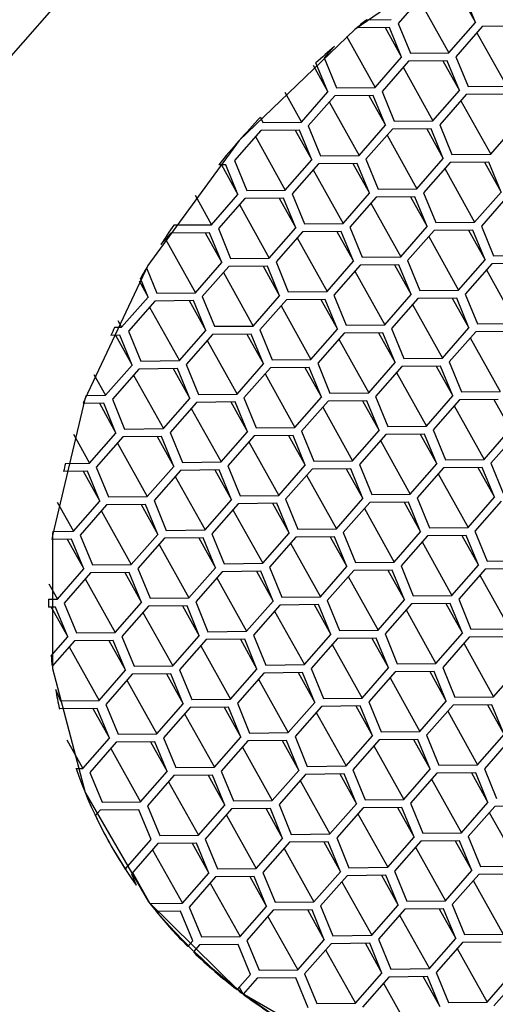
# Model space of a CAD drawing. Units: millimetres. Extents: x 4 to 1496, y 5 to 1495.
# Drawn here: x 422 to 427, y 418 to 429 of the extents above; entities that cross this region are included whole.
import ezdxf

# ---------------------------------------------------------------- set-up
doc = ezdxf.new("R2010")
doc.units = ezdxf.units.MM

msp = doc.modelspace()

# ---------------------------------------------------------------- linework, layer by layer
at = {"color": 7, "linetype": 'Continuous', "lineweight": 25}
for p, q in [((426.448, 428.785), (426.173, 428.471)), ((426.392, 428.721), (426.703, 428.165)), ((426.806, 428.788), (426.979, 428.479)), ((426.979, 428.479), (426.851, 428.789)), ((425.849, 428.509), (426.102, 428.512)), ((425.849, 428.509), (425.849, 428.509)), ((426.083, 428.429), (425.744, 428.425)), ((425.744, 428.425), (425.744, 428.425)), ((426.037, 428.428), (426.21, 428.118)), ((426.21, 428.118), (426.083, 428.429)), ((426.173, 428.471), (426.301, 428.161)), ((426.703, 428.165), (426.979, 428.479)), ((427.049, 428.438), (426.774, 428.124)), ((427.452, 428.442), (427.049, 428.438)), ((425.637, 428.338), (425.935, 427.805)), ((426.994, 428.374), (427.304, 427.818)), ((425.509, 428.23), (425.405, 428.111)), ((425.509, 428.23), (425.509, 428.23)), ((425.405, 428.111), (425.532, 427.801)), ((425.935, 427.805), (426.21, 428.118)), ((426.281, 428.078), (426.006, 427.764)), ((426.684, 428.082), (426.281, 428.078)), ((426.301, 428.161), (426.703, 428.165)), ((426.638, 428.081), (426.811, 427.772)), ((426.811, 427.772), (426.684, 428.082)), ((426.774, 428.124), (426.902, 427.814)), ((425.288, 428.035), (425.442, 427.758)), ((425.442, 427.758), (425.317, 428.061)), ((425.317, 428.061), (425.317, 428.061)), ((426.225, 428.014), (426.536, 427.458)), ((425.532, 427.801), (425.935, 427.805)), ((426.536, 427.458), (426.811, 427.772)), ((426.902, 427.814), (427.304, 427.818)), ((424.993, 427.755), (425.167, 427.445)), ((425.167, 427.445), (425.442, 427.758)), ((425.513, 427.718), (425.237, 427.404)), ((425.915, 427.721), (425.513, 427.718)), ((425.87, 427.721), (426.043, 427.411)), ((426.043, 427.411), (425.915, 427.721)), ((426.006, 427.764), (426.133, 427.454)), ((426.882, 427.731), (426.607, 427.417)), ((426.826, 427.667), (427.137, 427.111)), ((427.285, 427.735), (426.882, 427.731)), ((425.457, 427.654), (425.768, 427.098)), ((424.741, 427.497), (424.764, 427.441)), ((424.741, 427.497), (424.741, 427.497)), ((424.744, 427.358), (424.469, 427.044)), ((425.147, 427.361), (424.744, 427.358)), ((424.764, 427.441), (425.167, 427.445)), ((425.102, 427.361), (425.274, 427.051)), ((425.274, 427.051), (425.147, 427.361)), ((425.237, 427.404), (425.365, 427.094)), ((425.768, 427.098), (426.043, 427.411)), ((426.114, 427.371), (425.838, 427.057)), ((426.516, 427.374), (426.114, 427.371)), ((426.133, 427.454), (426.536, 427.458)), ((426.471, 427.374), (426.644, 427.064)), ((426.644, 427.064), (426.516, 427.374)), ((426.607, 427.417), (426.734, 427.107)), ((427.137, 427.111), (427.412, 427.425)), ((424.688, 427.294), (424.999, 426.737)), ((426.058, 427.307), (426.369, 426.751)), ((424.999, 426.737), (425.274, 427.051)), ((425.365, 427.094), (425.768, 427.098)), ((425.838, 427.057), (425.966, 426.747)), ((426.369, 426.751), (426.644, 427.064)), ((426.734, 427.107), (427.137, 427.111)), ((424.379, 427.001), (424.306, 427.001)), ((424.306, 427.001), (424.306, 427.001)), ((424.333, 427.001), (424.506, 426.691)), ((424.506, 426.691), (424.379, 427.001)), ((424.469, 427.044), (424.597, 426.734)), ((425.345, 427.011), (425.07, 426.697)), ((425.289, 426.947), (425.6, 426.391)), ((425.748, 427.014), (425.345, 427.011)), ((425.703, 427.014), (425.876, 426.704)), ((425.876, 426.704), (425.748, 427.014)), ((426.715, 427.024), (426.439, 426.71)), ((426.659, 426.96), (426.97, 426.404)), ((427.117, 427.028), (426.715, 427.024)), ((427.072, 427.027), (427.245, 426.717)), ((427.245, 426.717), (427.117, 427.028)), ((425.966, 426.747), (426.369, 426.751)), ((424.059, 426.685), (424.231, 426.377)), ((424.231, 426.377), (424.506, 426.691)), ((424.577, 426.65), (424.302, 426.337)), ((424.98, 426.654), (424.577, 426.65)), ((424.597, 426.734), (424.999, 426.737)), ((424.934, 426.654), (425.107, 426.344)), ((425.107, 426.344), (424.98, 426.654)), ((425.07, 426.697), (425.198, 426.387)), ((425.6, 426.391), (425.876, 426.704)), ((425.946, 426.664), (425.671, 426.35)), ((426.349, 426.667), (425.946, 426.664)), ((426.304, 426.667), (426.477, 426.357)), ((426.477, 426.357), (426.349, 426.667)), ((426.439, 426.71), (426.567, 426.4)), ((426.97, 426.404), (427.245, 426.717)), ((427.316, 426.677), (427.04, 426.363)), ((424.521, 426.587), (424.832, 426.03)), ((425.891, 426.6), (426.201, 426.044)), ((423.838, 426.374), (424.231, 426.377)), ((423.838, 426.374), (423.838, 426.374)), ((424.302, 426.337), (424.429, 426.027)), ((424.832, 426.03), (425.107, 426.344)), ((425.198, 426.387), (425.6, 426.391)), ((425.671, 426.35), (425.799, 426.04)), ((426.201, 426.044), (426.477, 426.357)), ((426.567, 426.4), (426.97, 426.404)), ((427.04, 426.363), (427.168, 426.053)), ((423.808, 426.29), (423.704, 426.171)), ((424.211, 426.294), (423.808, 426.29)), ((424.166, 426.294), (424.339, 425.984)), ((424.339, 425.984), (424.211, 426.294)), ((425.178, 426.303), (424.903, 425.99)), ((425.122, 426.24), (425.433, 425.683)), ((425.581, 426.307), (425.178, 426.303)), ((425.535, 426.307), (425.708, 425.997)), ((425.708, 425.997), (425.581, 426.307)), ((426.547, 426.317), (426.272, 426.003)), ((426.492, 426.253), (426.802, 425.697)), ((426.95, 426.32), (426.547, 426.317)), ((426.905, 426.32), (427.078, 426.01)), ((427.078, 426.01), (426.95, 426.32)), ((423.704, 426.171), (423.704, 426.171)), ((423.753, 426.227), (424.064, 425.67)), ((424.429, 426.027), (424.832, 426.03)), ((425.799, 426.04), (426.201, 426.044)), ((427.168, 426.053), (427.571, 426.057)), ((423.553, 425.928), (423.554, 425.927)), ((423.554, 425.927), (423.661, 425.666)), ((424.064, 425.67), (424.339, 425.984)), ((424.41, 425.943), (424.134, 425.63)), ((424.812, 425.947), (424.41, 425.943)), ((424.767, 425.947), (424.94, 425.637)), ((424.94, 425.637), (424.812, 425.947)), ((424.903, 425.99), (425.03, 425.68)), ((425.433, 425.683), (425.708, 425.997)), ((425.779, 425.957), (425.504, 425.643)), ((426.182, 425.96), (425.779, 425.957)), ((426.136, 425.96), (426.309, 425.65)), ((426.309, 425.65), (426.182, 425.96)), ((426.272, 426.003), (426.4, 425.693)), ((426.802, 425.697), (427.078, 426.01)), ((427.148, 425.97), (426.873, 425.656)), ((427.551, 425.973), (427.148, 425.97)), ((424.354, 425.88), (424.665, 425.323)), ((425.723, 425.893), (426.034, 425.336)), ((427.093, 425.906), (427.403, 425.35)), ((423.476, 425.794), (423.57, 425.624)), ((423.57, 425.624), (423.49, 425.819)), ((423.49, 425.819), (423.49, 425.819)), ((423.295, 425.31), (423.57, 425.624)), ((423.661, 425.666), (424.064, 425.67)), ((424.134, 425.63), (424.262, 425.32)), ((424.665, 425.323), (424.94, 425.637)), ((425.03, 425.68), (425.433, 425.683)), ((425.504, 425.643), (425.631, 425.333)), ((426.034, 425.336), (426.309, 425.65)), ((426.4, 425.693), (426.802, 425.697)), ((426.873, 425.656), (427.001, 425.346)), ((423.641, 425.583), (423.366, 425.269)), ((423.585, 425.52), (423.896, 424.963)), ((424.044, 425.587), (423.641, 425.583)), ((423.999, 425.587), (424.171, 425.277)), ((424.171, 425.277), (424.044, 425.587)), ((425.011, 425.596), (424.735, 425.283)), ((424.955, 425.533), (425.266, 424.976)), ((425.413, 425.6), (425.011, 425.596)), ((425.368, 425.6), (425.541, 425.29)), ((425.541, 425.29), (425.413, 425.6)), ((426.38, 425.61), (426.105, 425.296)), ((426.324, 425.546), (426.635, 424.99)), ((426.783, 425.613), (426.38, 425.61)), ((426.737, 425.613), (426.91, 425.303)), ((426.91, 425.303), (426.783, 425.613)), ((423.222, 425.31), (423.295, 425.31)), ((423.222, 425.31), (423.222, 425.31)), ((423.256, 425.38), (423.295, 425.31)), ((424.262, 425.32), (424.665, 425.323)), ((425.631, 425.333), (426.034, 425.336)), ((427.001, 425.346), (427.403, 425.35)), ((423.276, 425.227), (423.182, 425.226)), ((423.182, 425.226), (423.182, 425.226)), ((423.23, 425.227), (423.403, 424.917)), ((423.403, 424.917), (423.276, 425.227)), ((423.366, 425.269), (423.494, 424.959)), ((423.896, 424.963), (424.171, 425.277)), ((424.242, 425.236), (423.967, 424.922)), ((424.645, 425.24), (424.242, 425.236)), ((424.6, 425.24), (424.773, 424.93)), ((424.773, 424.93), (424.645, 425.24)), ((424.735, 425.283), (424.863, 424.973)), ((425.266, 424.976), (425.541, 425.29)), ((425.612, 425.249), (425.336, 424.936)), ((426.014, 425.253), (425.612, 425.249)), ((425.969, 425.253), (426.142, 424.943)), ((426.142, 424.943), (426.014, 425.253)), ((426.105, 425.296), (426.232, 424.986)), ((426.635, 424.99), (426.91, 425.303)), ((426.981, 425.263), (426.706, 424.949)), ((427.384, 425.266), (426.981, 425.263)), ((424.186, 425.173), (424.497, 424.616)), ((425.556, 425.186), (425.867, 424.629)), ((426.925, 425.199), (427.236, 424.643)), ((423.128, 424.603), (423.403, 424.917)), ((423.494, 424.959), (423.896, 424.963)), ((423.967, 424.922), (424.095, 424.612)), ((424.497, 424.616), (424.773, 424.93)), ((424.863, 424.973), (425.266, 424.976)), ((425.336, 424.936), (425.464, 424.626)), ((425.867, 424.629), (426.142, 424.943)), ((426.213, 424.902), (425.937, 424.589)), ((426.615, 424.906), (426.213, 424.902)), ((426.232, 424.986), (426.635, 424.99)), ((426.57, 424.906), (426.743, 424.596)), ((426.743, 424.596), (426.615, 424.906)), ((426.706, 424.949), (426.833, 424.639)), ((423.007, 424.82), (423.128, 424.603)), ((423.474, 424.876), (423.199, 424.562)), ((423.418, 424.813), (423.729, 424.256)), ((423.877, 424.88), (423.474, 424.876)), ((423.831, 424.88), (424.004, 424.57)), ((424.004, 424.57), (423.877, 424.88)), ((424.843, 424.889), (424.568, 424.576)), ((424.788, 424.826), (425.098, 424.269)), ((425.246, 424.893), (424.843, 424.889)), ((425.201, 424.893), (425.374, 424.583)), ((425.374, 424.583), (425.246, 424.893)), ((426.157, 424.839), (426.468, 424.282)), ((422.924, 424.601), (423.128, 424.603)), ((422.924, 424.602), (422.924, 424.601)), ((424.095, 424.612), (424.497, 424.616)), ((425.464, 424.626), (425.867, 424.629)), ((426.468, 424.282), (426.743, 424.596)), ((426.833, 424.639), (427.236, 424.643)), ((423.108, 424.52), (422.895, 424.518)), ((422.895, 424.518), (422.895, 424.518)), ((423.063, 424.52), (423.236, 424.21)), ((423.236, 424.21), (423.108, 424.52)), ((423.199, 424.562), (423.326, 424.252)), ((423.729, 424.256), (424.004, 424.57)), ((424.075, 424.529), (423.8, 424.215)), ((424.478, 424.533), (424.075, 424.529)), ((424.432, 424.533), (424.605, 424.223)), ((424.605, 424.223), (424.478, 424.533)), ((424.568, 424.576), (424.696, 424.265)), ((425.098, 424.269), (425.374, 424.583)), ((425.444, 424.542), (425.169, 424.229)), ((425.847, 424.546), (425.444, 424.542)), ((425.802, 424.546), (425.975, 424.236)), ((425.975, 424.236), (425.847, 424.546)), ((425.937, 424.589), (426.065, 424.279)), ((426.814, 424.556), (426.538, 424.242)), ((426.758, 424.492), (427.069, 423.935)), ((427.216, 424.559), (426.814, 424.556)), ((427.171, 424.559), (427.344, 424.249)), ((424.019, 424.466), (424.33, 423.909)), ((425.389, 424.479), (425.699, 423.922)), ((422.792, 424.198), (422.961, 423.896)), ((422.961, 423.896), (423.236, 424.21)), ((423.326, 424.252), (423.729, 424.256)), ((423.8, 424.215), (423.927, 423.905)), ((424.33, 423.909), (424.605, 424.223)), ((424.676, 424.182), (424.401, 423.868)), ((425.079, 424.186), (424.676, 424.182)), ((424.696, 424.265), (425.098, 424.269)), ((425.033, 424.186), (425.206, 423.876)), ((425.206, 423.876), (425.079, 424.186)), ((425.169, 424.229), (425.297, 423.919)), ((425.699, 423.922), (425.975, 424.236)), ((426.045, 424.195), (425.77, 423.882)), ((426.448, 424.199), (426.045, 424.195)), ((426.065, 424.279), (426.468, 424.282)), ((426.403, 424.199), (426.576, 423.889)), ((426.576, 423.889), (426.448, 424.199)), ((426.538, 424.242), (426.666, 423.932)), ((427.069, 423.935), (427.344, 424.249)), ((427.415, 424.209), (427.14, 423.895)), ((423.307, 424.169), (423.031, 423.855)), ((423.251, 424.106), (423.562, 423.549)), ((423.709, 424.173), (423.307, 424.169)), ((423.664, 424.173), (423.837, 423.863)), ((423.837, 423.863), (423.709, 424.173)), ((424.62, 424.119), (424.931, 423.562)), ((425.99, 424.132), (426.3, 423.575)), ((422.71, 423.894), (422.711, 423.894)), ((422.711, 423.894), (422.961, 423.896)), ((423.927, 423.905), (424.33, 423.909)), ((424.931, 423.562), (425.206, 423.876)), ((425.297, 423.919), (425.699, 423.922)), ((425.77, 423.882), (425.898, 423.572)), ((426.3, 423.575), (426.576, 423.889)), ((426.666, 423.932), (427.069, 423.935)), ((427.14, 423.895), (427.267, 423.585)), ((422.941, 423.813), (422.691, 423.811)), ((422.691, 423.811), (422.691, 423.811)), ((422.896, 423.813), (423.068, 423.503)), ((423.068, 423.503), (422.941, 423.813)), ((423.031, 423.855), (423.159, 423.545)), ((423.562, 423.549), (423.837, 423.863)), ((423.908, 423.822), (423.632, 423.508)), ((424.31, 423.826), (423.908, 423.822)), ((424.265, 423.826), (424.438, 423.516)), ((424.438, 423.516), (424.31, 423.826)), ((424.401, 423.868), (424.528, 423.558)), ((425.277, 423.835), (425.002, 423.521)), ((425.221, 423.772), (425.532, 423.215)), ((425.68, 423.839), (425.277, 423.835)), ((425.634, 423.839), (425.807, 423.529)), ((425.807, 423.529), (425.68, 423.839)), ((426.646, 423.848), (426.371, 423.535)), ((426.591, 423.785), (426.901, 423.228)), ((427.049, 423.852), (426.646, 423.848)), ((427.004, 423.852), (427.177, 423.542)), ((427.177, 423.542), (427.049, 423.852)), ((423.852, 423.759), (424.163, 423.202)), ((425.898, 423.572), (426.3, 423.575)), ((422.625, 423.49), (422.793, 423.189)), ((422.793, 423.189), (423.068, 423.503)), ((423.542, 423.466), (423.139, 423.462)), ((423.159, 423.545), (423.562, 423.549)), ((423.497, 423.466), (423.67, 423.156)), ((423.67, 423.156), (423.542, 423.466)), ((423.632, 423.508), (423.76, 423.198)), ((424.163, 423.202), (424.438, 423.516)), ((424.509, 423.475), (424.233, 423.161)), ((424.911, 423.479), (424.509, 423.475)), ((424.528, 423.558), (424.931, 423.562)), ((424.866, 423.479), (425.039, 423.169)), ((425.039, 423.169), (424.911, 423.479)), ((425.002, 423.521), (425.129, 423.211)), ((425.532, 423.215), (425.807, 423.529)), ((425.878, 423.488), (425.603, 423.174)), ((426.281, 423.492), (425.878, 423.488)), ((426.235, 423.492), (426.408, 423.182)), ((426.408, 423.182), (426.281, 423.492)), ((426.371, 423.535), (426.499, 423.225)), ((426.901, 423.228), (427.177, 423.542)), ((427.247, 423.501), (426.972, 423.188)), ((423.139, 423.462), (422.864, 423.148)), ((423.084, 423.399), (423.394, 422.842)), ((424.453, 423.412), (424.764, 422.855)), ((425.822, 423.425), (426.133, 422.868)), ((422.58, 423.187), (422.793, 423.189)), ((422.58, 423.187), (422.58, 423.187)), ((423.76, 423.198), (424.163, 423.202)), ((424.233, 423.161), (424.361, 422.851)), ((424.764, 422.855), (425.039, 423.169)), ((425.129, 423.211), (425.532, 423.215)), ((425.603, 423.174), (425.73, 422.864)), ((426.133, 422.868), (426.408, 423.182)), ((426.499, 423.225), (426.901, 423.228)), ((426.972, 423.188), (427.1, 422.878)), ((422.774, 423.106), (422.57, 423.104)), ((422.728, 423.105), (422.901, 422.796)), ((422.901, 422.796), (422.774, 423.106)), ((422.864, 423.148), (422.992, 422.838)), ((423.394, 422.842), (423.67, 423.156)), ((423.74, 423.115), (423.465, 422.801)), ((424.143, 423.119), (423.74, 423.115)), ((424.098, 423.119), (424.271, 422.809)), ((424.271, 422.809), (424.143, 423.119)), ((425.11, 423.128), (424.834, 422.814)), ((425.054, 423.065), (425.365, 422.508)), ((425.512, 423.132), (425.11, 423.128)), ((425.467, 423.132), (425.64, 422.822)), ((425.64, 422.822), (425.512, 423.132)), ((426.479, 423.141), (426.204, 422.828)), ((426.423, 423.078), (426.734, 422.521)), ((426.882, 423.145), (426.479, 423.141)), ((426.836, 423.145), (427.009, 422.835)), ((427.009, 422.835), (426.882, 423.145)), ((423.685, 423.052), (423.995, 422.495)), ((424.361, 422.851), (424.764, 422.855)), ((425.73, 422.864), (426.133, 422.868)), ((427.1, 422.878), (427.503, 422.881)), ((422.626, 422.482), (422.901, 422.796)), ((422.972, 422.755), (422.697, 422.441)), ((423.375, 422.759), (422.972, 422.755)), ((422.992, 422.838), (423.394, 422.842)), ((423.329, 422.759), (423.502, 422.449)), ((423.502, 422.449), (423.375, 422.759)), ((423.465, 422.801), (423.593, 422.491)), ((423.995, 422.495), (424.271, 422.809)), ((424.341, 422.768), (424.066, 422.454)), ((424.744, 422.772), (424.341, 422.768)), ((424.699, 422.772), (424.872, 422.462)), ((424.872, 422.462), (424.744, 422.772)), ((424.834, 422.814), (424.962, 422.504)), ((425.365, 422.508), (425.64, 422.822)), ((425.711, 422.781), (425.435, 422.467)), ((426.113, 422.785), (425.711, 422.781)), ((426.068, 422.785), (426.241, 422.475)), ((426.241, 422.475), (426.113, 422.785)), ((426.204, 422.828), (426.331, 422.518)), ((426.734, 422.521), (427.009, 422.835)), ((427.08, 422.794), (426.805, 422.481)), ((427.483, 422.798), (427.08, 422.794)), ((422.916, 422.692), (423.227, 422.135)), ((424.286, 422.705), (424.596, 422.148)), ((425.655, 422.718), (425.966, 422.161)), ((427.024, 422.731), (427.335, 422.174)), ((422.536, 422.643), (422.626, 422.482)), ((422.533, 422.481), (422.626, 422.482)), ((422.697, 422.441), (422.824, 422.131)), ((423.227, 422.135), (423.502, 422.449)), ((423.593, 422.491), (423.995, 422.495)), ((424.066, 422.454), (424.194, 422.144)), ((424.596, 422.148), (424.872, 422.462)), ((424.962, 422.504), (425.365, 422.508)), ((425.435, 422.467), (425.563, 422.157)), ((425.966, 422.161), (426.241, 422.475)), ((426.331, 422.518), (426.734, 422.521)), ((426.805, 422.481), (426.932, 422.171)), ((422.606, 422.399), (422.533, 422.398)), ((422.561, 422.398), (422.734, 422.089)), ((422.734, 422.089), (422.606, 422.399)), ((423.573, 422.408), (423.298, 422.094)), ((423.517, 422.345), (423.828, 421.788)), ((423.976, 422.412), (423.573, 422.408)), ((423.93, 422.412), (424.103, 422.102)), ((424.103, 422.102), (423.976, 422.412)), ((424.942, 422.421), (424.667, 422.107)), ((424.887, 422.358), (425.197, 421.801)), ((425.345, 422.425), (424.942, 422.421)), ((425.3, 422.425), (425.473, 422.115)), ((425.473, 422.115), (425.345, 422.425)), ((426.312, 422.434), (426.037, 422.12)), ((426.256, 422.371), (426.567, 421.814)), ((426.714, 422.438), (426.312, 422.434)), ((426.669, 422.438), (426.842, 422.128)), ((426.842, 422.128), (426.714, 422.438)), ((422.824, 422.131), (423.227, 422.135)), ((424.194, 422.144), (424.596, 422.148)), ((425.563, 422.157), (425.966, 422.161)), ((426.932, 422.171), (427.335, 422.174)), ((422.561, 421.892), (422.734, 422.089)), ((422.805, 422.048), (422.573, 421.784)), ((423.207, 422.052), (422.805, 422.048)), ((423.162, 422.051), (423.335, 421.742)), ((423.335, 421.742), (423.207, 422.052)), ((423.298, 422.094), (423.425, 421.784)), ((423.828, 421.788), (424.103, 422.102)), ((424.174, 422.061), (423.899, 421.747)), ((424.577, 422.065), (424.174, 422.061)), ((424.531, 422.065), (424.704, 421.755)), ((424.704, 421.755), (424.577, 422.065)), ((424.667, 422.107), (424.795, 421.797)), ((425.197, 421.801), (425.473, 422.115)), ((425.543, 422.074), (425.268, 421.76)), ((425.946, 422.078), (425.543, 422.074)), ((425.901, 422.078), (426.074, 421.768)), ((426.074, 421.768), (425.946, 422.078)), ((426.037, 422.12), (426.164, 421.81)), ((426.567, 421.814), (426.842, 422.128)), ((426.913, 422.087), (426.638, 421.773)), ((427.316, 422.091), (426.913, 422.087)), ((422.749, 421.985), (423.06, 421.428)), ((424.118, 421.998), (424.429, 421.441)), ((425.488, 422.011), (425.799, 421.454)), ((426.857, 422.024), (427.168, 421.467)), ((422.561, 421.892), (422.561, 421.892)), ((422.573, 421.785), (422.573, 421.784)), ((423.06, 421.428), (423.335, 421.742)), ((423.425, 421.784), (423.828, 421.788)), ((423.899, 421.747), (424.026, 421.437)), ((424.429, 421.441), (424.704, 421.755)), ((424.795, 421.797), (425.197, 421.801)), ((425.268, 421.76), (425.396, 421.45)), ((425.799, 421.454), (426.074, 421.768)), ((426.144, 421.727), (425.869, 421.413)), ((426.547, 421.731), (426.144, 421.727)), ((426.164, 421.81), (426.567, 421.814)), ((426.502, 421.731), (426.675, 421.421)), ((426.675, 421.421), (426.547, 421.731)), ((426.638, 421.773), (426.765, 421.463)), ((427.168, 421.467), (427.443, 421.781)), ((423.406, 421.701), (423.13, 421.387)), ((423.35, 421.638), (423.661, 421.081)), ((423.808, 421.705), (423.406, 421.701)), ((423.763, 421.704), (423.936, 421.395)), ((423.936, 421.395), (423.808, 421.705)), ((424.775, 421.714), (424.5, 421.4)), ((424.719, 421.651), (425.03, 421.094)), ((425.178, 421.718), (424.775, 421.714)), ((425.132, 421.718), (425.305, 421.408)), ((425.305, 421.408), (425.178, 421.718)), ((426.089, 421.664), (426.4, 421.107)), ((422.608, 421.543), (422.608, 421.542)), ((422.608, 421.542), (422.657, 421.424)), ((422.657, 421.424), (423.06, 421.428)), ((424.026, 421.437), (424.429, 421.441)), ((425.396, 421.45), (425.799, 421.454)), ((426.4, 421.107), (426.675, 421.421)), ((426.765, 421.463), (427.168, 421.467)), ((422.646, 421.342), (422.647, 421.341)), ((423.04, 421.345), (422.647, 421.341)), ((422.995, 421.344), (423.168, 421.035)), ((423.168, 421.035), (423.04, 421.345)), ((423.13, 421.387), (423.258, 421.077)), ((423.661, 421.081), (423.936, 421.395)), ((424.007, 421.354), (423.731, 421.04)), ((424.409, 421.358), (424.007, 421.354)), ((424.364, 421.358), (424.537, 421.048)), ((424.537, 421.048), (424.409, 421.358)), ((424.5, 421.4), (424.627, 421.09)), ((425.03, 421.094), (425.305, 421.408)), ((425.376, 421.367), (425.101, 421.053)), ((425.779, 421.371), (425.376, 421.367)), ((425.733, 421.371), (425.906, 421.061)), ((425.906, 421.061), (425.779, 421.371)), ((425.869, 421.413), (425.997, 421.103)), ((426.745, 421.38), (426.47, 421.066)), ((426.69, 421.317), (427.001, 420.76)), ((427.148, 421.384), (426.745, 421.38)), ((427.103, 421.384), (427.276, 421.074)), ((427.276, 421.074), (427.148, 421.384)), ((423.951, 421.291), (424.262, 420.734)), ((425.32, 421.304), (425.631, 420.747)), ((422.725, 421.02), (422.892, 420.721)), ((422.892, 420.721), (423.168, 421.035)), ((423.258, 421.077), (423.661, 421.081)), ((423.731, 421.04), (423.859, 420.73)), ((424.262, 420.734), (424.537, 421.048)), ((424.608, 421.007), (424.332, 420.693)), ((425.01, 421.011), (424.608, 421.007)), ((424.627, 421.09), (425.03, 421.094)), ((424.965, 421.011), (425.138, 420.701)), ((425.138, 420.701), (425.01, 421.011)), ((425.101, 421.053), (425.228, 420.743)), ((425.631, 420.747), (425.906, 421.061)), ((425.977, 421.02), (425.702, 420.706)), ((426.38, 421.024), (425.977, 421.02)), ((425.997, 421.103), (426.4, 421.107)), ((426.335, 421.024), (426.507, 420.714)), ((426.507, 420.714), (426.38, 421.024)), ((426.47, 421.066), (426.598, 420.756)), ((427.001, 420.76), (427.276, 421.074)), ((427.346, 421.033), (427.071, 420.719)), ((423.238, 420.994), (422.963, 420.68)), ((423.183, 420.93), (423.493, 420.374)), ((423.641, 420.998), (423.238, 420.994)), ((423.596, 420.997), (423.769, 420.688)), ((423.769, 420.688), (423.641, 420.998)), ((424.552, 420.944), (424.863, 420.387)), ((425.921, 420.957), (426.232, 420.4)), ((422.819, 420.722), (422.82, 420.72)), ((422.82, 420.72), (422.892, 420.721)), ((423.859, 420.73), (424.262, 420.734)), ((424.863, 420.387), (425.138, 420.701)), ((425.228, 420.743), (425.631, 420.747)), ((425.702, 420.706), (425.829, 420.396)), ((426.232, 420.4), (426.507, 420.714)), ((426.598, 420.756), (427.001, 420.76)), ((427.071, 420.719), (427.199, 420.409)), ((422.963, 420.68), (423.091, 420.37)), ((423.493, 420.374), (423.769, 420.688)), ((423.839, 420.647), (423.564, 420.333)), ((424.242, 420.651), (423.839, 420.647)), ((424.197, 420.65), (424.37, 420.341)), ((424.37, 420.341), (424.242, 420.651)), ((424.332, 420.693), (424.46, 420.383)), ((425.209, 420.66), (424.934, 420.346)), ((425.612, 420.664), (425.209, 420.66)), ((425.566, 420.664), (425.739, 420.354)), ((425.739, 420.354), (425.612, 420.664)), ((426.578, 420.673), (426.303, 420.359)), ((426.522, 420.61), (426.833, 420.053)), ((426.981, 420.677), (426.578, 420.673)), ((426.936, 420.677), (427.108, 420.367)), ((427.108, 420.367), (426.981, 420.677)), ((423.784, 420.583), (424.094, 420.027)), ((425.153, 420.597), (425.464, 420.04)), ((425.829, 420.396), (426.232, 420.4)), ((423.474, 420.291), (423.071, 420.287)), ((423.091, 420.37), (423.493, 420.374)), ((423.601, 419.981), (423.474, 420.291)), ((423.564, 420.333), (423.692, 420.023)), ((424.094, 420.027), (424.37, 420.341)), ((424.44, 420.3), (424.165, 419.986)), ((424.843, 420.304), (424.44, 420.3)), ((424.46, 420.383), (424.863, 420.387)), ((424.798, 420.303), (424.971, 419.994)), ((424.971, 419.994), (424.843, 420.304)), ((424.934, 420.346), (425.061, 420.036)), ((425.464, 420.04), (425.739, 420.354)), ((425.81, 420.313), (425.535, 419.999)), ((426.213, 420.317), (425.81, 420.313)), ((426.167, 420.317), (426.34, 420.007)), ((426.34, 420.007), (426.213, 420.317)), ((426.303, 420.359), (426.431, 420.049)), ((426.833, 420.053), (427.108, 420.367)), ((427.179, 420.326), (426.904, 420.012)), ((427.582, 420.33), (427.179, 420.326)), ((423.019, 420.234), (423.021, 420.23)), ((423.071, 420.287), (423.021, 420.23)), ((424.385, 420.237), (424.696, 419.68)), ((425.754, 420.25), (426.065, 419.693)), ((427.123, 420.263), (427.434, 419.706)), ((423.14, 419.997), (423.166, 419.951)), ((423.14, 419.997), (423.166, 419.951)), ((423.692, 420.023), (424.094, 420.027)), ((424.165, 419.986), (424.293, 419.676)), ((424.696, 419.68), (424.971, 419.994)), ((425.061, 420.036), (425.464, 420.04)), ((425.535, 419.999), (425.662, 419.689)), ((426.065, 419.693), (426.34, 420.007)), ((426.431, 420.049), (426.833, 420.053)), ((426.904, 420.012), (427.032, 419.702)), ((423.333, 419.674), (423.601, 419.981)), ((423.672, 419.94), (423.397, 419.626)), ((424.075, 419.944), (423.672, 419.94)), ((424.029, 419.943), (424.202, 419.634)), ((424.202, 419.634), (424.075, 419.944)), ((425.041, 419.953), (424.766, 419.639)), ((424.986, 419.89), (425.297, 419.333)), ((425.444, 419.957), (425.041, 419.953)), ((425.399, 419.957), (425.572, 419.647)), ((425.572, 419.647), (425.444, 419.957)), ((426.411, 419.966), (426.136, 419.652)), ((426.355, 419.903), (426.666, 419.346)), ((426.814, 419.97), (426.411, 419.966)), ((426.768, 419.97), (426.941, 419.66)), ((426.941, 419.66), (426.814, 419.97)), ((423.616, 419.876), (423.927, 419.32)), ((424.293, 419.676), (424.696, 419.68)), ((425.662, 419.689), (426.065, 419.693)), ((427.032, 419.702), (427.434, 419.706)), ((423.397, 419.626), (423.445, 419.508)), ((423.408, 419.639), (423.588, 419.317)), ((423.927, 419.32), (424.202, 419.634)), ((424.273, 419.593), (423.998, 419.279)), ((424.676, 419.597), (424.273, 419.593)), ((424.63, 419.596), (424.803, 419.287)), ((424.803, 419.287), (424.676, 419.597)), ((424.766, 419.639), (424.894, 419.329)), ((425.297, 419.333), (425.572, 419.647)), ((425.642, 419.606), (425.367, 419.292)), ((426.045, 419.61), (425.642, 419.606)), ((426, 419.61), (426.173, 419.3)), ((426.173, 419.3), (426.045, 419.61)), ((426.136, 419.652), (426.263, 419.342)), ((426.666, 419.346), (426.941, 419.66)), ((427.012, 419.619), (426.737, 419.305)), ((427.415, 419.623), (427.012, 419.619)), ((424.217, 419.529), (424.528, 418.973)), ((425.587, 419.543), (425.898, 418.986)), ((426.956, 419.556), (427.267, 418.999)), ((423.588, 419.317), (423.927, 419.32)), ((423.998, 419.279), (424.125, 418.969)), ((424.528, 418.973), (424.803, 419.287)), ((424.894, 419.329), (425.297, 419.333)), ((425.367, 419.292), (425.495, 418.982)), ((425.898, 418.986), (426.173, 419.3)), ((426.263, 419.342), (426.666, 419.346)), ((426.737, 419.305), (426.864, 418.995)), ((423.907, 419.237), (423.654, 419.234)), ((424.035, 418.927), (423.907, 419.237)), ((424.874, 419.246), (424.599, 418.932)), ((424.818, 419.182), (425.129, 418.626)), ((425.277, 419.25), (424.874, 419.246)), ((425.232, 419.249), (425.404, 418.94)), ((425.404, 418.94), (425.277, 419.25)), ((426.244, 419.259), (425.968, 418.945)), ((426.188, 419.196), (426.499, 418.639)), ((426.646, 419.263), (426.244, 419.259)), ((426.601, 419.263), (426.774, 418.953)), ((426.774, 418.953), (426.646, 419.263)), ((424.125, 418.969), (424.528, 418.973)), ((425.495, 418.982), (425.898, 418.986)), ((426.864, 418.995), (427.267, 418.999)), ((423.985, 418.87), (424.035, 418.927)), ((424.106, 418.886), (424.042, 418.813)), ((424.509, 418.89), (424.106, 418.886)), ((424.636, 418.58), (424.509, 418.89)), ((424.599, 418.932), (424.726, 418.622)), ((425.129, 418.626), (425.404, 418.94)), ((425.475, 418.899), (425.2, 418.585)), ((425.878, 418.903), (425.475, 418.899)), ((425.833, 418.902), (426.005, 418.593)), ((426.005, 418.593), (425.878, 418.903)), ((425.968, 418.945), (426.096, 418.635)), ((426.499, 418.639), (426.774, 418.953)), ((426.845, 418.912), (426.569, 418.598)), ((427.247, 418.916), (426.845, 418.912)), ((425.419, 418.836), (425.73, 418.279)), ((426.789, 418.849), (427.1, 418.292)), ((424.497, 418.421), (424.636, 418.58)), ((424.726, 418.622), (425.129, 418.626)), ((425.2, 418.585), (425.328, 418.275)), ((425.73, 418.279), (426.005, 418.593)), ((426.076, 418.552), (425.801, 418.238)), ((426.479, 418.556), (426.076, 418.552)), ((426.096, 418.635), (426.499, 418.639)), ((426.434, 418.555), (426.607, 418.246)), ((426.607, 418.246), (426.479, 418.556)), ((426.569, 418.598), (426.697, 418.288)), ((427.1, 418.292), (427.375, 418.606)), ((427.446, 418.565), (427.17, 418.251)), ((424.519, 418.447), (424.561, 418.373)), ((424.707, 418.539), (424.561, 418.373)), ((425.11, 418.543), (424.707, 418.539)), ((425.237, 418.233), (425.11, 418.543)), ((426.02, 418.489), (426.331, 417.932)), ((425.328, 418.275), (425.73, 418.279)), ((426.697, 418.288), (427.1, 418.292))]:
    msp.add_line(p, q, dxfattribs=at)
at = {"color": 7, "linetype": 'Continuous', "lineweight": 25, "flags": 128}
for points in [[(421.793, 427.733), (423.064, 429.182), (424.566, 430.462), (426.252, 431.532), (428.068, 432.357), (429.955, 432.912), (431.852, 433.177), (433.698, 433.145), (435.435, 432.817), (437.007, 432.203), (438.362, 431.323)], [(427.123, 429.367), (425.721, 428.407), (424.518, 427.252)], [(424.518, 427.252), (423.567, 425.951), (422.91, 424.561), (422.574, 423.144), (422.576, 421.761), (422.914, 420.472), (423.574, 419.334), (424.527, 418.397), (425.732, 417.702), (427.136, 417.278), (428.677, 417.145), (430.288, 417.309), (431.899, 417.761), (433.439, 418.483), (434.841, 419.442), (436.044, 420.598), (436.995, 421.899), (437.653, 423.288), (437.988, 424.706), (437.986, 426.089), (437.648, 427.377), (436.988, 428.515)]]:
    msp.add_lwpolyline(points, dxfattribs=at)
at = {"color": 7, "linetype": 'Continuous', "lineweight": 25}
for centre, radius, start, end in [((431.117, 421.755), 15.888, 119.5578, 157.9532), ((432.201, 420.427), 10.28, 128.1609, 128.9125), ((432.084, 420.566), 10.097, 130.6251, 132.0761), ((431.629, 421.018), 9.456, 136.7569, 140.7542), ((430.976, 421.514), 8.635, 145.754, 147.3645), ((430.679, 421.698), 8.286, 149.3112, 150.1789), ((430.211, 421.945), 7.757, 154.2956, 154.9771), ((429.657, 422.174), 7.156, 160.1775, 160.8847), ((429.117, 422.334), 6.594, 166.3151, 167.0579), ((428.617, 422.423), 6.086, 172.7912, 173.5791), ((428.178, 422.45), 5.645, 179.6858, 180.5281), ((427.867, 422.433), 5.334, 185.828, 186.9919), ((427.701, 422.408), 5.166, 189.6567, 191.9253), ((427.419, 422.326), 4.871, 199.2491, 215.3434), ((427.408, 422.32), 4.859, 205.471, 212.9902), ((428.062, 422.999), 5.795, 219.4595, 260.5459), ((427.528, 422.413), 5.011, 219.3733, 225.0033), ((427.677, 422.567), 5.225, 225.9173, 232.5068), ((427.873, 422.827), 5.551, 233.3666, 239.6261)]:
    msp.add_arc(centre, radius, start, end, dxfattribs=at)

doc.saveas('drawing.dxf')
